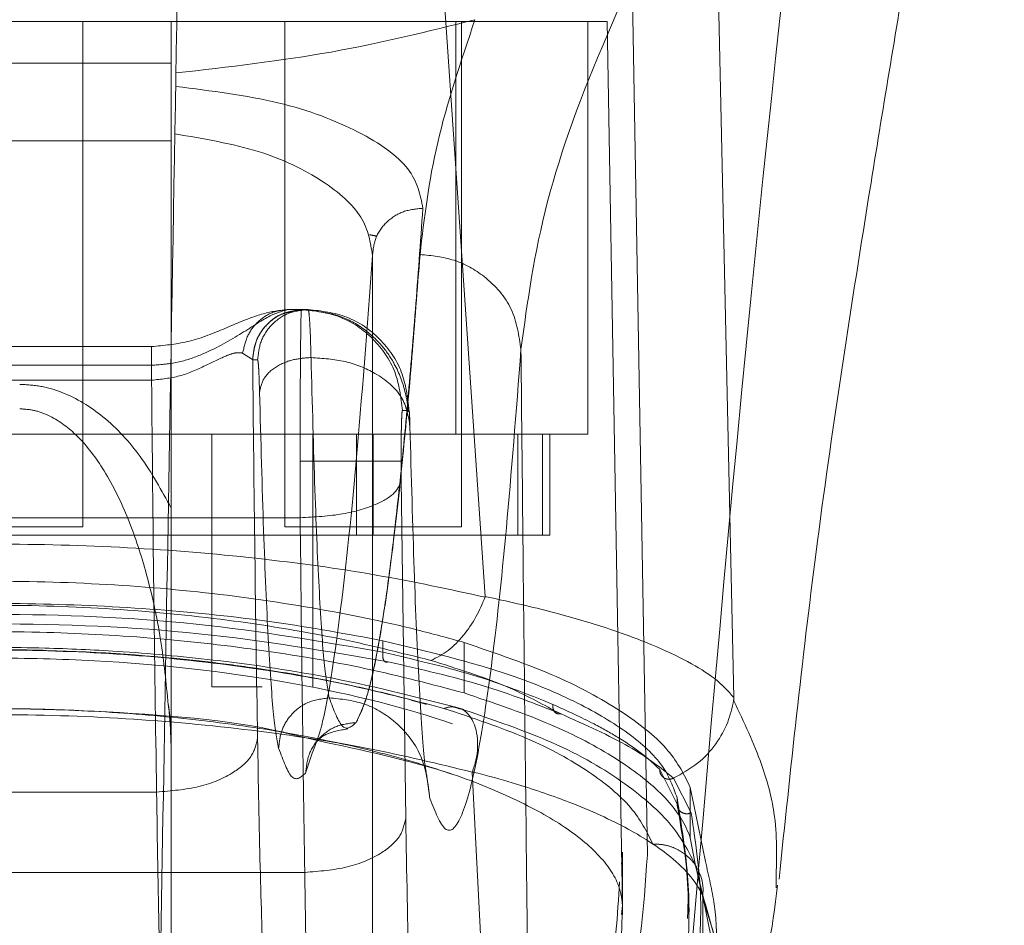
# Model space of a CAD drawing. Units: inches. Extents: x 0 to 23.4, y 0 to 16.5.
# Drawn here: x 7.3 to 7.3, y 13 to 13 of the extents above; entities that cross this region are included whole.
import ezdxf

# ---------------------------------------------------------------- set-up
doc = ezdxf.new("R2010")
doc.units = ezdxf.units.IN
doc.header["$MEASUREMENT"] = 0
doc.linetypes.add('HIDDEN', pattern=[0.075, 0.05, -0.025])

msp = doc.modelspace()

# ---------------------------------------------------------------- linework, layer by layer
at = {"color": 7, "linetype": 'Continuous', "lineweight": 15}
for p, q in [((7.299053, 12.991065), (7.292029, 13.093345)), ((7.320574, 12.982327), (7.318159, 13.093345)), ((7.297221, 12.982711), (7.297221, 12.984916)), ((7.32056, 12.982069), (7.320579, 12.982029)), ((7.282307, 12.979125), (7.284514, 12.978587)), ((7.301103, 12.913901), (7.297928, 12.97586)), ((7.316809, 12.974533), (7.316809, 12.970159)), ((7.31812, 12.968113), (7.317118, 12.97302)), ((7.316809, 12.970159), (7.317251, 12.967763)), ((7.324234, 12.966608), (7.324259, 12.965832)), ((7.317896, 12.965121), (7.317797, 12.916079))]:
    msp.add_line(p, q, dxfattribs=at)
at = {"color": 7, "linetype": 'HIDDEN', "lineweight": 0}
for p, q in [((7.31309, 12.968673), (7.311753, 13.045226)), ((7.309604, 13.040852), (7.203472, 13.040852)), ((7.264192, 12.997107), (7.264192, 13.040852)), ((7.271847, 13.040852), (7.271847, 13.03724)), ((7.28169, 13.040852), (7.28169, 12.997107)), ((7.296507, 13.005112), (7.296507, 13.040852)), ((7.297001, 12.997107), (7.297001, 13.040852)), ((7.307937, 13.005112), (7.307937, 13.040852)), ((7.309604, 13.040852), (7.310941, 12.964299)), ((7.241226, 13.03724), (7.271847, 13.03724)), ((7.271847, 13.03724), (7.271847, 13.030527)), ((7.271847, 13.030527), (7.241226, 13.030527)), ((7.271847, 13.030527), (7.271847, 12.99871)), ((7.289278, 12.944938), (7.289278, 13.02059)), ((7.289285, 12.944921), (7.289285, 13.020849)), ((7.282517, 13.015917), (7.281984, 13.015917)), ((7.281984, 13.015917), (7.283126, 13.015917)), ((7.283126, 13.015917), (7.283264, 13.015917)), ((7.283283, 13.015917), (7.283264, 13.015917)), ((7.283283, 13.015917), (7.283707, 13.015917)), ((7.270159, 13.012697), (7.242917, 13.012697)), ((7.278037, 13.012138), (7.278896, 13.011582)), ((7.278896, 13.011582), (7.278905, 13.011543)), ((7.242928, 13.011086), (7.270148, 13.011086)), ((7.27933, 13.011543), (7.278905, 13.011543)), ((7.242928, 13.009793), (7.270148, 13.009793)), ((7.292444, 13.007168), (7.291871, 13.007168)), ((7.216566, 13.005112), (7.296507, 13.005112)), ((7.275361, 13.005112), (7.275361, 12.98324)), ((7.28411, 12.98324), (7.28411, 13.005112)), ((7.287902, 13.005112), (7.287902, 12.996364)), ((7.289345, 12.996364), (7.289345, 13.005112)), ((7.296507, 13.005112), (7.307937, 13.005112)), ((7.301863, 12.996364), (7.301863, 13.005112)), ((7.304021, 13.005112), (7.304021, 12.996364)), ((7.304656, 12.996364), (7.304656, 13.005112)), ((7.283011, 13.002794), (7.283019, 12.997881)), ((7.291757, 13.002794), (7.291765, 13.001156)), ((7.291765, 13.001156), (7.292157, 12.971815)), ((7.230057, 12.997881), (7.283019, 12.997881)), ((7.256537, 12.997107), (7.264192, 12.997107)), ((7.28169, 12.997107), (7.289345, 12.997107)), ((7.289345, 12.997107), (7.297001, 12.997107)), ((7.287902, 12.996364), (7.225172, 12.996364)), ((7.287902, 12.996364), (7.301863, 12.996364)), ((7.301863, 12.996364), (7.304021, 12.996364)), ((7.304021, 12.996364), (7.304656, 12.996364)), ((7.290185, 12.987238), (7.290185, 12.986234)), ((7.297221, 12.984916), (7.297221, 12.987085)), ((7.275361, 12.98324), (7.279736, 12.98324)), ((7.271606, 12.981687), (7.271834, 12.979788)), ((7.304994, 12.981202), (7.305611, 12.980895)), ((7.283491, 12.975778), (7.284059, 12.977506)), ((7.293934, 12.975906), (7.293895, 12.97608)), ((7.314165, 12.976089), (7.315666, 12.973078)), ((7.271847, 12.975647), (7.271847, 12.918367)), ((7.294258, 12.973574), (7.293947, 12.975712)), ((7.31535, 12.975335), (7.316888, 12.972325)), ((7.270579, 12.974135), (7.242497, 12.974135)), ((7.317118, 12.97302), (7.316809, 12.974533)), ((7.315666, 12.973078), (7.315666, 12.97364)), ((7.310941, 12.968673), (7.310852, 12.967892)), ((7.310941, 12.964299), (7.310941, 12.968673)), ((7.310948, 12.963519), (7.310948, 12.968916)), ((7.318193, 12.964008), (7.317312, 12.967544)), ((7.229665, 12.967175), (7.283411, 12.967175)), ((7.310849, 12.963519), (7.310941, 12.964299)), ((7.316685, 12.96319), (7.316685, 12.964207))]:
    msp.add_line(p, q, dxfattribs=at)
at = {"color": 7, "linetype": 'Continuous', "lineweight": 15}
for points, knots in [([(7.324492, 12.966579), (7.325489, 12.976036), (7.327569, 12.995773), (7.331692, 13.022328), (7.335739, 13.046925), (7.339677, 13.069498), (7.342528, 13.085099), (7.344007, 13.093188)], [0, 0, 0, 0, 0.22096, 0.461106, 0.622679, 0.804363, 1, 1, 1, 1]), ([(7.214031, 12.991009), (7.217112, 12.991676), (7.223272, 12.993009), (7.23377, 12.994456), (7.244931, 12.995389), (7.256536, 12.995705), (7.268132, 12.99539), (7.2793, 12.994457), (7.289799, 12.993011), (7.295966, 12.991676), (7.299045, 12.991009)], [0, 0, 0, 0, 0.124435, 0.248812, 0.37443, 0.499916, 0.625586, 0.750893, 0.875635, 1, 1, 1, 1]), ([(7.218732, 12.985527), (7.221475, 12.986217), (7.226941, 12.987591), (7.236286, 12.989104), (7.246214, 12.990081), (7.256536, 12.990413), (7.26685, 12.990081), (7.276785, 12.989105), (7.28613, 12.987592), (7.291603, 12.986216), (7.294344, 12.985527)], [0, 0, 0, 0, 0.125506, 0.250113, 0.375274, 0.499917, 0.624743, 0.749591, 0.874565, 1, 1, 1, 1]), ([(7.294344, 12.985527), (7.294851, 12.98578), (7.295835, 12.986271), (7.297163, 12.987627), (7.298261, 12.989213), (7.29879, 12.990424), (7.299045, 12.991009)], [0, 0, 0, 0, 0.273622, 0.531508, 0.773647, 1, 1, 1, 1]), ([(7.299053, 12.991065), (7.299053, 12.991056), (7.299054, 12.991037), (7.299048, 12.991018), (7.299045, 12.991009)], [0, 0, 0, 0, 0.513516, 1, 1, 1, 1]), ([(7.299053, 12.991065), (7.300929, 12.990651), (7.304706, 12.989819), (7.309515, 12.988394), (7.313545, 12.986918), (7.316678, 12.985431), (7.319158, 12.983899), (7.320078, 12.982877), (7.320574, 12.982327)], [0, 0, 0, 0, 0.162931, 0.328048, 0.499062, 0.658876, 0.81607, 1, 1, 1, 1]), ([(7.215853, 12.982711), (7.217206, 12.983081), (7.221312, 12.984207), (7.228943, 12.985788), (7.238936, 12.987204), (7.249579, 12.987977), (7.260101, 12.988082), (7.270116, 12.987553), (7.27966, 12.986491), (7.288922, 12.984906), (7.294455, 12.983442), (7.297221, 12.982711)], [0, 0, 0, 0, 0.059433, 0.180288, 0.301061, 0.422456, 0.543822, 0.652476, 0.761168, 0.880585, 1, 1, 1, 1]), ([(7.29718, 12.981288), (7.293517, 12.982243), (7.286874, 12.983974), (7.276439, 12.985541), (7.267942, 12.986318), (7.260295, 12.986662), (7.251828, 12.986674), (7.24102, 12.986073), (7.230909, 12.984735), (7.222293, 12.983025), (7.218089, 12.981884), (7.215893, 12.981288)], [0, 0, 0, 0, 0.156654, 0.284061, 0.3804, 0.451255, 0.542446, 0.66363, 0.816422, 0.904131, 1, 1, 1, 1]), ([(7.297221, 12.982711), (7.299662, 12.981883), (7.304617, 12.980204), (7.310212, 12.977298), (7.31433, 12.97421), (7.316186, 12.971805), (7.316699, 12.970449), (7.316809, 12.970159)], [0, 0, 0, 0, 0.230597, 0.468056, 0.698582, 0.935467, 1, 1, 1, 1]), ([(7.31535, 12.975335), (7.316077, 12.975731), (7.317489, 12.9765), (7.319061, 12.978231), (7.320132, 12.980105), (7.320421, 12.98143), (7.320561, 12.982069)], [0, 0, 0, 0, 0.274594, 0.532803, 0.774606, 1, 1, 1, 1]), ([(7.320573, 12.982327), (7.320573, 12.982282), (7.320574, 12.982218), (7.320568, 12.982127), (7.320563, 12.982088), (7.32056, 12.982069)], [0, 0, 0, 0, 0.555971, 0.786334, 1, 1, 1, 1]), ([(7.317413, 12.967487), (7.316832, 12.968667), (7.315626, 12.971114), (7.3116, 12.974745), (7.305608, 12.978398), (7.299655, 12.980418), (7.296584, 12.981459)], [0, 0, 0, 0, 0.224197, 0.464834, 0.723969, 1, 1, 1, 1]), ([(7.215145, 12.97586), (7.218109, 12.976578), (7.224026, 12.978012), (7.234253, 12.979584), (7.245177, 12.980599), (7.256581, 12.980944), (7.267973, 12.980595), (7.278904, 12.979573), (7.289093, 12.978003), (7.294989, 12.976573), (7.297928, 12.97586)], [0, 0, 0, 0, 0.125101, 0.249762, 0.375106, 0.500261, 0.626091, 0.75103, 0.875884, 1, 1, 1, 1]), ([(7.297932, 12.975886), (7.297933, 12.975886), (7.29794, 12.975884), (7.297965, 12.975877), (7.29806, 12.975851), (7.298427, 12.975754), (7.299857, 12.975389), (7.302829, 12.974519), (7.30734, 12.972942), (7.311924, 12.970795), (7.315212, 12.968561), (7.316932, 12.966793), (7.317597, 12.965744), (7.317825, 12.965289), (7.317877, 12.965167), (7.317891, 12.965134), (7.317894, 12.965125), (7.317895, 12.965122), (7.317896, 12.965121), (7.317896, 12.965121)], [0, 0, 0, 0, 0.000068, 0.000627, 0.002209, 0.008319, 0.032557, 0.127493, 0.283172, 0.500894, 0.717758, 0.873439, 0.967715, 0.991673, 0.997758, 0.999351, 0.999793, 0.999926, 1, 1, 1, 1]), ([(7.319804, 12.953547), (7.320267, 12.954091), (7.323408, 12.957772), (7.323917, 12.962254), (7.324352, 12.966075)], [0, 0, 0, 0, 0.147681, 1, 1, 1, 1]), ([(7.319875, 12.950865), (7.319943, 12.953286), (7.320071, 12.957859), (7.318794, 12.962041), (7.318193, 12.964008)], [0, 0, 0, 0, 0.529352, 1, 1, 1, 1])]:
    msp.add_open_spline(points, degree=3, knots=knots, dxfattribs=at)
at = {"color": 7, "linetype": 'HIDDEN', "lineweight": 0}
for points, knots in [([(7.328008, 13.072312), (7.324302, 13.066569), (7.316898, 13.055099), (7.30918, 13.039395), (7.303835, 13.024895), (7.302708, 13.016601), (7.302144, 13.012443)], [0, 0, 0, 0, 0.250615, 0.500592, 0.74964, 1, 1, 1, 1]), ([(7.316161, 12.951468), (7.31802, 12.973257), (7.321456, 13.013529), (7.325947, 13.05382), (7.328008, 13.072312)], [0, 0, 0, 0, 0.541032, 1, 1, 1, 1]), ([(7.272412, 13.045226), (7.272197, 13.032876), (7.271813, 13.010881), (7.27126, 12.979238), (7.270924, 12.959946), (7.270755, 12.950301)], [0, 0, 0, 0, 0.39035, 0.695175, 1, 1, 1, 1]), ([(7.272258, 13.036393), (7.276821, 13.036917), (7.285968, 13.037967), (7.294088, 13.039991), (7.298157, 13.041006)], [0, 0, 0, 0, 0.4989265, 1, 1, 1, 1]), ([(7.293398, 13.020678), (7.293767, 13.023832), (7.294506, 13.030146), (7.296939, 13.037384), (7.298157, 13.041006)], [0, 0, 0, 0, 0.4995729, 1, 1, 1, 1]), ([(7.272238, 13.035229), (7.275317, 13.034839), (7.281474, 13.034058), (7.288431, 13.031374), (7.29298, 13.028133), (7.293427, 13.025833), (7.293651, 13.024683)], [0, 0, 0, 0, 0.249938, 0.499795, 0.749836, 1, 1, 1, 1]), ([(7.289278, 13.02059), (7.289107, 13.021705), (7.288767, 13.023937), (7.285225, 13.027114), (7.279721, 13.029826), (7.274683, 13.030693), (7.272166, 13.031126)], [0, 0, 0, 0, 0.249904, 0.500013, 0.750258, 1, 1, 1, 1]), ([(7.293651, 13.024683), (7.293435, 13.021691), (7.292992, 13.015559), (7.2923, 13.007393), (7.291568, 12.999873), (7.290863, 12.993848), (7.290171, 12.988976), (7.289478, 12.985086), (7.2887, 12.981825), (7.288151, 12.980726), (7.287864, 12.980149)], [0, 0, 0, 0, 0.116274, 0.238364, 0.366271, 0.499995, 0.604096, 0.722131, 0.854099, 1, 1, 1, 1]), ([(7.289014, 13.022386), (7.289129, 13.022366), (7.28936, 13.022324), (7.289547, 13.02228), (7.289641, 13.022258)], [0, 0, 0, 0, 0.495873, 1, 1, 1, 1]), ([(7.284059, 12.977506), (7.284362, 12.978271), (7.285158, 12.980285), (7.286435, 12.988708), (7.287879, 13.001809), (7.288812, 13.014336), (7.289278, 13.02059)], [0, 0, 0, 0, 0.1697354, 0.4467919, 0.7238453, 1, 1, 1, 1]), ([(7.287864, 12.980149), (7.288246, 12.980973), (7.288983, 12.982563), (7.290039, 12.987919), (7.291006, 12.994722), (7.291884, 13.00271), (7.292674, 13.011258), (7.293165, 13.017651), (7.293398, 13.020678)], [0, 0, 0, 0, 0.203077, 0.391591, 0.565541, 0.724926, 0.869746, 1, 1, 1, 1]), ([(7.302144, 13.012443), (7.301969, 13.013645), (7.301621, 13.016048), (7.299278, 13.018746), (7.296407, 13.020369), (7.294401, 13.020575), (7.293398, 13.020678)], [0, 0, 0, 0, 0.279625, 0.559245, 0.779621, 1, 1, 1, 1]), ([(7.270148, 13.011086), (7.270861, 13.011134), (7.272335, 13.011232), (7.275048, 13.012164), (7.277886, 13.013768), (7.280469, 13.015514), (7.281479, 13.015783), (7.281984, 13.015917)], [0, 0, 0, 0, 0.121221, 0.250812, 0.500345, 0.749792, 1, 1, 1, 1]), ([(7.281274, 13.015847), (7.280591, 13.015724), (7.279262, 13.015485), (7.276472, 13.014242), (7.273413, 13.013016), (7.271196, 13.012799), (7.270148, 13.012696)], [0, 0, 0, 0, 0.277553, 0.540212, 0.782794, 1, 1, 1, 1]), ([(7.283743, 13.015848), (7.283593, 13.015865), (7.283296, 13.015898), (7.283, 13.015854), (7.282853, 13.015831)], [0, 0, 0, 0, 0.501355, 1, 1, 1, 1]), ([(7.283126, 13.015917), (7.283116, 13.015842), (7.283099, 13.015697), (7.283076, 13.014591), (7.283056, 13.013031), (7.283035, 13.010581), (7.283016, 13.007122), (7.283013, 13.004159), (7.283011, 13.002794)], [0, 0, 0, 0, 0.1550155, 0.3015235, 0.4395177, 0.5689918, 0.8013831, 1, 1, 1, 1]), ([(7.283707, 13.015917), (7.283731, 13.015864), (7.283778, 13.015759), (7.283845, 13.014905), (7.283907, 13.01361), (7.283941, 13.012371), (7.283958, 13.011753)], [0, 0, 0, 0, 0.2501343, 0.4995397, 0.7505578, 1, 1, 1, 1]), ([(7.292365, 13.007044), (7.292349, 13.007271), (7.292315, 13.007766), (7.292045, 13.009233), (7.291391, 13.010976), (7.290129, 13.012839), (7.288557, 13.014314), (7.286377, 13.015537), (7.284633, 13.01574), (7.28371, 13.015848)], [0, 0, 0, 0, 0.0584306, 0.1277939, 0.3257585, 0.459361, 0.6164899, 0.7968347, 1, 1, 1, 1]), ([(7.282433, 13.015731), (7.282086, 13.015676), (7.281108, 13.015524), (7.279923, 13.014504), (7.279065, 13.013086), (7.278952, 13.012083), (7.278896, 13.011582)], [0, 0, 0, 0, 0.176086, 0.495846, 0.747952, 1, 1, 1, 1]), ([(7.302144, 13.012443), (7.301723, 13.007053), (7.30088, 12.996255), (7.299579, 12.984495), (7.298258, 12.976058), (7.296925, 12.971415), (7.295588, 12.970173), (7.294701, 12.972442), (7.294258, 12.973574)], [0, 0, 0, 0, 0.166158, 0.332856, 0.499995, 0.667128, 0.833833, 1, 1, 1, 1]), ([(7.302144, 13.012443), (7.302188, 13.008025), (7.302276, 12.999213), (7.302415, 12.986136), (7.302559, 12.973217), (7.302705, 12.960657), (7.30286, 12.947848), (7.302967, 12.939309), (7.303024, 12.934753)], [0, 0, 0, 0, 0.167543, 0.334193, 0.499997, 0.664781, 0.821159, 1, 1, 1, 1]), ([(7.270148, 13.009793), (7.270974, 13.009875), (7.272639, 13.010041), (7.274848, 13.011064), (7.276442, 13.011862), (7.27748, 13.012218), (7.27785, 13.012165), (7.278037, 13.012138)], [0, 0, 0, 0, 0.2472157, 0.4985328, 0.7475101, 0.8723562, 1, 1, 1, 1]), ([(7.279497, 13.008766), (7.279594, 13.009204), (7.279788, 13.01008), (7.280981, 13.011065), (7.282444, 13.011645), (7.283453, 13.011717), (7.283958, 13.011753)], [0, 0, 0, 0, 0.279653, 0.559211, 0.779632, 1, 1, 1, 1]), ([(7.283958, 13.011753), (7.284067, 13.007769), (7.284283, 12.999801), (7.284673, 12.991018), (7.285095, 12.984693), (7.285392, 12.983091), (7.285541, 12.98229)], [0, 0, 0, 0, 0.249977, 0.499945, 0.750071, 1, 1, 1, 1]), ([(7.292528, 13.00578), (7.292388, 13.006656), (7.292107, 13.008408), (7.289823, 13.01037), (7.286976, 13.011542), (7.284964, 13.011683), (7.283958, 13.011753)], [0, 0, 0, 0, 0.279621, 0.559237, 0.779617, 1, 1, 1, 1]), ([(7.278905, 13.011543), (7.278964, 13.005872), (7.279081, 12.994529), (7.279244, 12.984026), (7.279325, 12.978775)], [0, 0, 0, 0, 0.499993, 1, 1, 1, 1]), ([(7.27933, 13.011543), (7.279346, 13.011509), (7.279377, 13.01144), (7.279422, 13.010866), (7.279463, 13.010006), (7.279486, 13.00918), (7.279497, 13.008766)], [0, 0, 0, 0, 0.2503292, 0.5003122, 0.7501621, 1, 1, 1, 1]), ([(7.271847, 12.99871), (7.271018, 13.000239), (7.26946, 13.00311), (7.266269, 13.006607), (7.263152, 13.008553), (7.26059, 13.009328), (7.259339, 13.009398), (7.258724, 13.009432)], [0, 0, 0, 0, 0.306031, 0.574641, 0.801929, 0.902601, 1, 1, 1, 1]), ([(7.270579, 12.974135), (7.270494, 12.979895), (7.270327, 12.991316), (7.270207, 13.00367), (7.270148, 13.009793)], [0, 0, 0, 0, 0.504329, 1, 1, 1, 1]), ([(7.281154, 12.977932), (7.280998, 12.978771), (7.280686, 12.980449), (7.280245, 12.987067), (7.279837, 12.996257), (7.279611, 13.004596), (7.279497, 13.008766)], [0, 0, 0, 0, 0.250102, 0.499998, 0.749978, 1, 1, 1, 1]), ([(7.271596, 12.981684), (7.271407, 12.983562), (7.271015, 12.987474), (7.269814, 12.992953), (7.268159, 12.997962), (7.266176, 13.001967), (7.26389, 13.004989), (7.261719, 13.0066), (7.259983, 13.007231), (7.259136, 13.007288), (7.258724, 13.007317)], [0, 0, 0, 0, 0.188173, 0.392017, 0.557131, 0.710001, 0.830078, 0.922082, 0.962089, 1, 1, 1, 1]), ([(7.291871, 13.007168), (7.291857, 13.00711), (7.291835, 13.007019), (7.291808, 13.006475), (7.29179, 13.00591), (7.291775, 13.005213), (7.291761, 13.004194), (7.291758, 13.003344), (7.291757, 13.002794)], [0, 0, 0, 0, 0.239481, 0.3696, 0.500056, 0.630158, 0.760595, 1, 1, 1, 1]), ([(7.292528, 13.00578), (7.292522, 13.005987), (7.292511, 13.0064), (7.29249, 13.00683), (7.292468, 13.007117), (7.292452, 13.007151), (7.292444, 13.007168)], [0, 0, 0, 0, 0.249969, 0.499968, 0.749652, 1, 1, 1, 1]), ([(7.293947, 12.975712), (7.293891, 12.976055), (7.293671, 12.977389), (7.29331, 12.983209), (7.292882, 12.992722), (7.292645, 13.001452), (7.292528, 13.00578)], [0, 0, 0, 0, 0.104015, 0.404364, 0.704698, 1, 1, 1, 1]), ([(7.283011, 13.002794), (7.284273, 13.002794), (7.286798, 13.002794), (7.289647, 13.002794), (7.291384, 13.002794), (7.291633, 13.002794), (7.291757, 13.002794)], [0, 0, 0, 0, 0.279633, 0.559262, 0.779629, 1, 1, 1, 1]), ([(7.283019, 12.997881), (7.284283, 12.997952), (7.286811, 12.998095), (7.289662, 12.998973), (7.291397, 13.00004), (7.291642, 13.000784), (7.291765, 13.001156)], [0, 0, 0, 0, 0.279632, 0.55926, 0.779628, 1, 1, 1, 1]), ([(7.271847, 12.99871), (7.271847, 12.996873), (7.271847, 12.993204), (7.271847, 12.987384), (7.271847, 12.981535), (7.271847, 12.977609), (7.271847, 12.975647)], [0, 0, 0, 0, 0.25031, 0.500236, 0.750102, 1, 1, 1, 1]), ([(7.283411, 12.967175), (7.283337, 12.972158), (7.283189, 12.982051), (7.283076, 12.992631), (7.283019, 12.997881)], [0, 0, 0, 0, 0.503728, 1, 1, 1, 1]), ([(7.297221, 12.987085), (7.295872, 12.987455), (7.291783, 12.988576), (7.284184, 12.990153), (7.274236, 12.991567), (7.26364, 12.992345), (7.253145, 12.99246), (7.243135, 12.991942), (7.23355, 12.990886), (7.224222, 12.989298), (7.218643, 12.987823), (7.215853, 12.987085)], [0, 0, 0, 0, 0.059213, 0.179603, 0.299911, 0.420832, 0.541723, 0.650449, 0.759215, 0.879606, 1, 1, 1, 1]), ([(7.290185, 12.987238), (7.287094, 12.987808), (7.280911, 12.988948), (7.270699, 12.990018), (7.260129, 12.990526), (7.249493, 12.990433), (7.239152, 12.98973), (7.230223, 12.988634), (7.225052, 12.987649), (7.222891, 12.987238)], [0, 0, 0, 0, 0.14985, 0.29967, 0.449682, 0.599689, 0.746966, 0.894266, 1, 1, 1, 1]), ([(7.222891, 12.986234), (7.22814, 12.987152), (7.23864, 12.988988), (7.256493, 12.98977), (7.274379, 12.988996), (7.284911, 12.987155), (7.290185, 12.986234)], [0, 0, 0, 0, 0.24958, 0.499309, 0.749261, 1, 1, 1, 1]), ([(7.222443, 12.985406), (7.227761, 12.986325), (7.238402, 12.988163), (7.256493, 12.988945), (7.274616, 12.988171), (7.285289, 12.986329), (7.290634, 12.985406)], [0, 0, 0, 0, 0.249554, 0.499306, 0.749284, 1, 1, 1, 1]), ([(7.315666, 12.97364), (7.315332, 12.974567), (7.314655, 12.976449), (7.311658, 12.97923), (7.30721, 12.98189), (7.300493, 12.984752), (7.294027, 12.986311), (7.290185, 12.987238)], [0, 0, 0, 0, 0.179606, 0.364365, 0.54399, 0.729034, 1, 1, 1, 1]), ([(7.316809, 12.974533), (7.316288, 12.975597), (7.315231, 12.977755), (7.311264, 12.981009), (7.305504, 12.98424), (7.300014, 12.986126), (7.297221, 12.987085)], [0, 0, 0, 0, 0.235693, 0.478136, 0.734413, 1, 1, 1, 1]), ([(7.199987, 12.968673), (7.200035, 12.969148), (7.200133, 12.970102), (7.200818, 12.971557), (7.20191, 12.973027), (7.203435, 12.974479), (7.205357, 12.975896), (7.207666, 12.977272), (7.210393, 12.978615), (7.213474, 12.979885), (7.21686, 12.981063), (7.220531, 12.982149), (7.224549, 12.98315), (7.228766, 12.984023), (7.23312, 12.984762), (7.237565, 12.985369), (7.242221, 12.985856), (7.24852, 12.986318), (7.254871, 12.986501), (7.264144, 12.986375), (7.271686, 12.985847), (7.280181, 12.984755), (7.285551, 12.983808), (7.290525, 12.982669), (7.295245, 12.9814), (7.299487, 12.979961), (7.303172, 12.978386), (7.305662, 12.97713), (7.30784, 12.975813), (7.309675, 12.974447), (7.311029, 12.973155), (7.31226, 12.971593), (7.312965, 12.970127), (7.313058, 12.969038), (7.31309, 12.968673)], [0, 0, 0, 0, 0.027983, 0.056159, 0.084945, 0.113941, 0.141924, 0.170104, 0.198915, 0.227947, 0.255482, 0.28322, 0.311617, 0.34025, 0.366544, 0.393247, 0.420162, 0.447514, 0.500106, 0.525047, 0.601154, 0.626088, 0.6766, 0.702222, 0.727801, 0.779502, 0.805839, 0.832588, 0.859512, 0.886978, 0.91463, 0.935809, 0.978482, 1, 1, 1, 1]), ([(7.295462, 12.981376), (7.292667, 12.982106), (7.2871, 12.98356), (7.277464, 12.985161), (7.267193, 12.986192), (7.256484, 12.986541), (7.2458, 12.986187), (7.235533, 12.98515), (7.225938, 12.983552), (7.220386, 12.982101), (7.217612, 12.981376)], [0, 0, 0, 0, 0.125821, 0.250595, 0.375907, 0.500426, 0.625501, 0.749991, 0.875079, 1, 1, 1, 1]), ([(7.290634, 12.985406), (7.290553, 12.985387), (7.290392, 12.98535), (7.290226, 12.985564), (7.290155, 12.985883), (7.290175, 12.986117), (7.290185, 12.986234)], [0, 0, 0, 0, 0.2795341, 0.5588867, 0.7794938, 1, 1, 1, 1]), ([(7.290185, 12.986234), (7.292847, 12.985617), (7.298422, 12.984325), (7.302688, 12.982618), (7.304916, 12.981725)], [0, 0, 0, 0, 0.477594, 1, 1, 1, 1]), ([(7.202136, 12.968673), (7.202317, 12.96961), (7.20268, 12.971483), (7.205309, 12.974299), (7.209436, 12.977008), (7.215028, 12.979508), (7.221931, 12.981695), (7.229784, 12.983472), (7.238395, 12.984768), (7.247298, 12.985553), (7.256342, 12.985809), (7.268053, 12.985506), (7.282123, 12.983926), (7.293928, 12.981014), (7.301378, 12.978103), (7.305957, 12.975626), (7.309153, 12.972975), (7.310712, 12.970617), (7.31088, 12.969192), (7.310941, 12.968673)], [0, 0, 0, 0, 0.057159, 0.114317, 0.171487, 0.228647, 0.284759, 0.340855, 0.394497, 0.448128, 0.499152, 0.550175, 0.649791, 0.751078, 0.804115, 0.857162, 0.912684, 0.968208, 1, 1, 1, 1]), ([(7.285541, 12.98229), (7.2849, 12.982206), (7.283617, 12.982039), (7.282171, 12.980879), (7.281316, 12.979438), (7.281208, 12.978434), (7.281154, 12.977932)], [0, 0, 0, 0, 0.279653, 0.559211, 0.779632, 1, 1, 1, 1]), ([(7.285541, 12.98229), (7.285928, 12.981231), (7.286701, 12.979113), (7.287476, 12.979806), (7.287864, 12.980153)], [0, 0, 0, 0, 0.499999, 1, 1, 1, 1]), ([(7.294258, 12.973574), (7.294096, 12.974852), (7.293773, 12.977408), (7.29144, 12.980272), (7.288564, 12.981983), (7.286549, 12.982187), (7.285541, 12.98229)], [0, 0, 0, 0, 0.279621, 0.559237, 0.779617, 1, 1, 1, 1]), ([(7.305611, 12.980895), (7.305494, 12.980889), (7.305262, 12.980876), (7.305015, 12.981094), (7.304896, 12.981398), (7.30491, 12.981616), (7.304916, 12.981725)], [0, 0, 0, 0, 0.2795731, 0.5589968, 0.7795399, 1, 1, 1, 1]), ([(7.304916, 12.981725), (7.306149, 12.981159), (7.308218, 12.980206), (7.310714, 12.978786), (7.312703, 12.977473), (7.313678, 12.97655), (7.314165, 12.976089)], [0, 0, 0, 0, 0.297404, 0.499489, 0.750044, 1, 1, 1, 1]), ([(7.202136, 12.964299), (7.202183, 12.964756), (7.202277, 12.965673), (7.202935, 12.967071), (7.203985, 12.968483), (7.205452, 12.969878), (7.2073, 12.971237), (7.209522, 12.972558), (7.212145, 12.973846), (7.215108, 12.975062), (7.218364, 12.976191), (7.221895, 12.977231), (7.225758, 12.978189), (7.229814, 12.979025), (7.234001, 12.979733), (7.238275, 12.980314), (7.242754, 12.980779), (7.249412, 12.981266), (7.256973, 12.98144), (7.265744, 12.981153), (7.273581, 12.980512), (7.281592, 12.979385), (7.28775, 12.978114), (7.292263, 12.976926), (7.295459, 12.975945), (7.298424, 12.974883), (7.301131, 12.973749), (7.303555, 12.972552), (7.305679, 12.971297), (7.307476, 12.969995), (7.308932, 12.968651), (7.310011, 12.967277), (7.310766, 12.965818), (7.31088, 12.964827), (7.310941, 12.964299)], [0, 0, 0, 0, 0.027977, 0.056148, 0.084927, 0.113917, 0.141895, 0.170069, 0.198874, 0.227901, 0.255424, 0.283149, 0.311533, 0.340153, 0.366441, 0.393137, 0.420044, 0.447388, 0.510569, 0.549346, 0.5988, 0.649117, 0.699431, 0.7249, 0.750619, 0.776779, 0.803109, 0.829698, 0.856638, 0.88392, 0.911382, 0.939412, 0.967635, 1, 1, 1, 1]), ([(7.226806, 12.978314), (7.227872, 12.978565), (7.231428, 12.979404), (7.238433, 12.980379), (7.247283, 12.98118), (7.256366, 12.981442), (7.267938, 12.981084), (7.277284, 12.980369), (7.282062, 12.979185), (7.282307, 12.979125)], [0, 0, 0, 0, 0.068054, 0.227099, 0.386111, 0.537393, 0.688675, 0.984027, 1, 1, 1, 1]), ([(7.271847, 12.975647), (7.271848, 12.977573), (7.271849, 12.979591), (7.271607, 12.981593), (7.271596, 12.981684)], [0, 0, 0, 0, 0.9542668, 1, 1, 1, 1]), ([(7.29674, 12.98137), (7.296597, 12.981426), (7.296202, 12.981579), (7.295751, 12.981455), (7.295462, 12.981376)], [0, 0, 0, 0, 0.359408, 1, 1, 1, 1]), ([(7.313568, 12.969629), (7.313043, 12.970689), (7.311996, 12.972803), (7.308227, 12.975916), (7.302962, 12.978884), (7.297959, 12.980546), (7.295462, 12.981376)], [0, 0, 0, 0, 0.251161, 0.500617, 0.750705, 1, 1, 1, 1]), ([(7.305611, 12.980895), (7.307728, 12.979951), (7.311972, 12.97806), (7.314222, 12.976244), (7.315349, 12.975334)], [0, 0, 0, 0, 0.498982, 1, 1, 1, 1]), ([(7.284223, 12.9782), (7.284477, 12.978536), (7.284971, 12.979191), (7.286433, 12.979473), (7.287143, 12.979609)], [0, 0, 0, 0, 0.514488, 1, 1, 1, 1]), ([(7.270579, 12.974135), (7.271844, 12.974235), (7.274375, 12.974435), (7.277229, 12.975678), (7.278962, 12.977192), (7.279204, 12.978247), (7.279325, 12.978775)], [0, 0, 0, 0, 0.279631, 0.559258, 0.779627, 1, 1, 1, 1]), ([(7.279325, 12.978775), (7.279397, 12.974938), (7.279542, 12.967171), (7.279839, 12.958162), (7.280175, 12.951476), (7.28042, 12.949555), (7.280541, 12.948606)], [0, 0, 0, 0, 0.246987, 0.499968, 0.752966, 1, 1, 1, 1]), ([(7.284514, 12.978587), (7.288376, 12.97776), (7.294803, 12.976383), (7.301355, 12.973719), (7.305963, 12.971254), (7.309151, 12.9686), (7.310713, 12.966242), (7.31088, 12.964817), (7.310941, 12.964299)], [0, 0, 0, 0, 0.242803, 0.404137, 0.565499, 0.734391, 0.903292, 1, 1, 1, 1]), ([(7.283491, 12.975778), (7.283101, 12.975429), (7.282321, 12.97473), (7.281543, 12.976865), (7.281154, 12.977932)], [0, 0, 0, 0, 0.5, 1, 1, 1, 1]), ([(7.314165, 12.976089), (7.314166, 12.976017), (7.314168, 12.975874), (7.314242, 12.975672), (7.314358, 12.975497), (7.314518, 12.975359), (7.314712, 12.975271), (7.314924, 12.975237), (7.315144, 12.975252), (7.31528, 12.975307), (7.315349, 12.975334)], [0, 0, 0, 0, 0.124935, 0.250004, 0.375071, 0.500005, 0.624938, 0.750004, 0.875069, 1, 1, 1, 1]), ([(7.271795, 12.939943), (7.271661, 12.941173), (7.271417, 12.943417), (7.271079, 12.951205), (7.270795, 12.961078), (7.270649, 12.969887), (7.270579, 12.974135)], [0, 0, 0, 0, 0.274219, 0.500013, 0.7589258, 1, 1, 1, 1]), ([(7.312735, 12.947207), (7.313667, 12.949175), (7.315531, 12.953111), (7.316648, 12.959597), (7.316822, 12.966388), (7.316051, 12.971221), (7.315666, 12.97364)], [0, 0, 0, 0, 0.257292, 0.514568, 0.757036, 1, 1, 1, 1]), ([(7.316888, 12.972325), (7.316784, 12.972293), (7.316575, 12.972229), (7.316244, 12.972274), (7.315941, 12.972432), (7.315711, 12.972715), (7.315681, 12.972957), (7.315666, 12.973078)], [0, 0, 0, 0, 0.1867802, 0.3737904, 0.560504, 0.7803199, 1, 1, 1, 1]), ([(7.315666, 12.973078), (7.316119, 12.970387), (7.316712, 12.966868), (7.316596, 12.96389), (7.316568, 12.96319)], [0, 0, 0, 0, 0.765056, 1, 1, 1, 1]), ([(7.283411, 12.967175), (7.284676, 12.967275), (7.287207, 12.967475), (7.290061, 12.968718), (7.291794, 12.970232), (7.292036, 12.971287), (7.292157, 12.971815)], [0, 0, 0, 0, 0.279631, 0.559258, 0.779627, 1, 1, 1, 1]), ([(7.292157, 12.971815), (7.292243, 12.967211), (7.292418, 12.95789), (7.292773, 12.94708), (7.293177, 12.939056), (7.293471, 12.936751), (7.293616, 12.935612)], [0, 0, 0, 0, 0.246987, 0.499968, 0.752966, 1, 1, 1, 1]), ([(7.316888, 12.972325), (7.317282, 12.969614), (7.317823, 12.965892), (7.317688, 12.962765), (7.317651, 12.961915)], [0, 0, 0, 0, 0.728256, 1, 1, 1, 1]), ([(7.199506, 12.969629), (7.198722, 12.966732), (7.197156, 12.960941), (7.197367, 12.953094), (7.199317, 12.945914), (7.202617, 12.940517), (7.206346, 12.936583), (7.20982, 12.933777), (7.213929, 12.931216), (7.218121, 12.929224), (7.221901, 12.927776), (7.225161, 12.92671), (7.228722, 12.925729), (7.232435, 12.92489), (7.23602, 12.924224), (7.239418, 12.923707), (7.243824, 12.92317), (7.248552, 12.922781), (7.253496, 12.922598), (7.258256, 12.922551), (7.263079, 12.922709), (7.267549, 12.923031), (7.270988, 12.923374), (7.274376, 12.923808), (7.277703, 12.924337), (7.281728, 12.92511), (7.28612, 12.926171), (7.29058, 12.927546), (7.295673, 12.929492), (7.300909, 12.932156), (7.305835, 12.935695), (7.310954, 12.940903), (7.31485, 12.948243), (7.316415, 12.958203), (7.314516, 12.965822), (7.313568, 12.969629)], [0, 0, 0, 0, 0.062708, 0.125327, 0.187609, 0.249811, 0.281716, 0.312303, 0.344852, 0.374993, 0.391096, 0.40625, 0.422716, 0.437783, 0.449297, 0.459805, 0.469403, 0.486334, 0.493868, 0.50112, 0.515728, 0.523847, 0.532773, 0.542399, 0.552919, 0.564417, 0.584847, 0.605988, 0.62724, 0.667468, 0.709205, 0.751057, 0.834024, 0.917072, 1, 1, 1, 1]), ([(7.313568, 12.969629), (7.313872, 12.96962), (7.31448, 12.969602), (7.315352, 12.969344), (7.31615, 12.96893), (7.316817, 12.968353), (7.317228, 12.967888), (7.317359, 12.967603), (7.317369, 12.967582)], [0, 0, 0, 0, 0.19687, 0.39374, 0.590609, 0.787479, 0.984348, 1, 1, 1, 1]), ([(7.268379, 12.927116), (7.270713, 12.927313), (7.275942, 12.927756), (7.282036, 12.928807), (7.288665, 12.930266), (7.294816, 12.932193), (7.302447, 12.935451), (7.309653, 12.940275), (7.315459, 12.947128), (7.318534, 12.955214), (7.319496, 12.96223), (7.318412, 12.966865), (7.31812, 12.968113)], [0, 0, 0, 0, 0.039174, 0.087781, 0.137496, 0.212253, 0.287768, 0.441852, 0.605322, 0.770014, 0.93812, 1, 1, 1, 1]), ([(7.27841, 12.931963), (7.281102, 12.932581), (7.28655, 12.933833), (7.293449, 12.936526), (7.299749, 12.940025), (7.304859, 12.944523), (7.308628, 12.949519), (7.3123, 12.957155), (7.312768, 12.963976), (7.31309, 12.968673)], [0, 0, 0, 0, 0.081823, 0.165619, 0.297666, 0.429859, 0.565218, 0.700601, 1, 1, 1, 1]), ([(7.317251, 12.967763), (7.318001, 12.964643), (7.319579, 12.958079), (7.31823, 12.949317), (7.314464, 12.941157), (7.308697, 12.935239), (7.302109, 12.931041), (7.295517, 12.928014), (7.288151, 12.925696), (7.279894, 12.924031), (7.272443, 12.922933), (7.265723, 12.922542), (7.262403, 12.922349)], [0, 0, 0, 0, 0.140491, 0.295626, 0.451784, 0.608271, 0.687394, 0.766915, 0.859692, 0.906048, 0.953582, 1, 1, 1, 1]), ([(7.28487, 12.926949), (7.284709, 12.928397), (7.284416, 12.931036), (7.284011, 12.940198), (7.28367, 12.951814), (7.283495, 12.962178), (7.283411, 12.967175)], [0, 0, 0, 0, 0.274218, 0.500014, 0.758925, 1, 1, 1, 1]), ([(7.31068, 12.966371), (7.310507, 12.96345), (7.310166, 12.957681), (7.30704, 12.950217), (7.302188, 12.943821), (7.295324, 12.938499), (7.287621, 12.934848), (7.28062, 12.933082), (7.278409, 12.932524)], [0, 0, 0, 0, 0.2002278, 0.395355, 0.5904038, 0.7571183, 0.9232802, 1, 1, 1, 1]), ([(7.310941, 12.964299), (7.310857, 12.961708), (7.310691, 12.956519), (7.308714, 12.949562), (7.305302, 12.943221), (7.300082, 12.937502), (7.293446, 12.933242), (7.286256, 12.930145), (7.281022, 12.928814), (7.278409, 12.92815)], [0, 0, 0, 0, 0.166566, 0.333614, 0.496115, 0.65938, 0.827284, 0.913768, 1, 1, 1, 1])]:
    msp.add_open_spline(points, degree=3, knots=knots, dxfattribs=at)
for points in [[(7.289278, 13.02059), (7.289339, 13.021129), (7.289461, 13.022208), (7.29047, 13.023566), (7.291921, 13.024511), (7.293074, 13.024625), (7.293651, 13.024683)], [(7.278037, 13.012138), (7.278151, 13.012649), (7.27838, 13.013671), (7.279315, 13.014904), (7.280554, 13.015753), (7.281508, 13.015863), (7.281984, 13.015917)], [(7.283283, 13.015917), (7.282709, 13.015852), (7.281563, 13.015722), (7.280115, 13.01471), (7.279103, 13.013264), (7.278971, 13.012116), (7.278905, 13.011543)], [(7.27933, 13.011543), (7.279396, 13.012116), (7.279527, 13.013264), (7.28054, 13.01471), (7.281987, 13.015722), (7.283134, 13.015852), (7.283707, 13.015917)], [(7.291871, 13.007168), (7.29174, 13.008315), (7.291477, 13.010608), (7.289455, 13.0135), (7.286564, 13.015523), (7.284272, 13.015786), (7.283126, 13.015917)], [(7.283707, 13.015917), (7.284852, 13.015785), (7.287143, 13.01552), (7.29003, 13.013496), (7.29205, 13.010605), (7.292313, 13.008314), (7.292444, 13.007168)], [(7.270148, 13.009793), (7.270148, 13.010202), (7.270148, 13.011019), (7.270148, 13.011948), (7.270148, 13.012577), (7.270148, 13.012657), (7.270148, 13.012697)], [(7.270148, 13.011086), (7.270148, 13.011324), (7.270148, 13.011799), (7.270148, 13.012302), (7.270148, 13.012635), (7.270148, 13.012676), (7.270148, 13.012697)], [(7.290634, 12.985406), (7.293464, 12.984759), (7.299123, 12.983465), (7.303448, 12.981752), (7.305611, 12.980895)], [(7.287864, 12.980149), (7.28729, 12.980084), (7.286143, 12.979954), (7.284697, 12.978943), (7.283686, 12.977498), (7.283556, 12.976351), (7.283491, 12.975778)]]:
    msp.add_open_spline(points, degree=3, dxfattribs=at)
at = {"color": 8, "linetype": 'Continuous', "lineweight": 15}
for points, knots in [([(7.294344, 12.985527), (7.296569, 12.984831), (7.300739, 12.983527), (7.303641, 12.981941), (7.304994, 12.981202)], [0, 0, 0, 0, 0.533552, 1, 1, 1, 1]), ([(7.32058, 12.982029), (7.321456, 12.980176), (7.323016, 12.976877), (7.324386, 12.971682), (7.32429, 12.9685), (7.324234, 12.966608)], [0, 0, 0, 0, 0.3416849, 0.6086245, 1, 1, 1, 1]), ([(7.297932, 12.975886), (7.298045, 12.976221), (7.298274, 12.976902), (7.298414, 12.977981), (7.298374, 12.979034), (7.298136, 12.980003), (7.297692, 12.980777), (7.297208, 12.98126), (7.296849, 12.981345), (7.29674, 12.98137)], [0, 0, 0, 0, 0.144248, 0.292671, 0.445257, 0.602024, 0.762945, 0.928047, 1, 1, 1, 1]), ([(7.317369, 12.967582), (7.317493, 12.967344), (7.317752, 12.966849), (7.317935, 12.966008), (7.31791, 12.965423), (7.317897, 12.965131)], [0, 0, 0, 0, 0.315185, 0.657593, 1, 1, 1, 1]), ([(7.317897, 12.965131), (7.319047, 12.96123), (7.320558, 12.956106), (7.319797, 12.951772), (7.319615, 12.950738)], [0, 0, 0, 0, 0.7612504, 1, 1, 1, 1])]:
    msp.add_open_spline(points, degree=3, knots=knots, dxfattribs=at)

doc.saveas('drawing.dxf')
